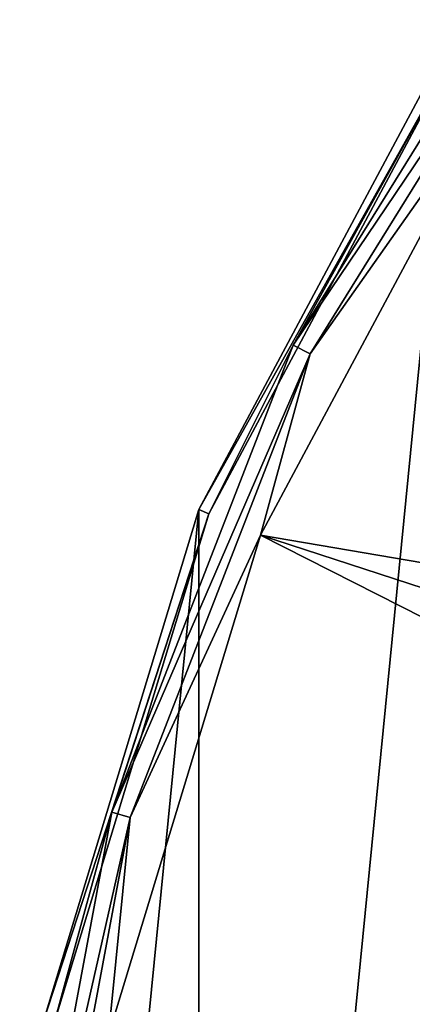
# Model space of a CAD drawing. Units: millimetres. Extents: x -186 to 110, y 0 to 132.
# Drawn here: x -110 to -105, y 42 to 55 of the extents above; entities that cross this region are included whole.
import ezdxf

# ---------------------------------------------------------------- set-up
doc = ezdxf.new("R2010")
doc.units = ezdxf.units.MM
doc.header["$LTSCALE"] = 6.999206
for name, color, linetype in [('205', 7, 'CONTINUOUS'), ('207', 7, 'CONTINUOUS'), ('212', 7, 'CONTINUOUS'), ('213', 7, 'CONTINUOUS')]:
    doc.layers.add(name, color=color, linetype=linetype)

msp = doc.modelspace()

# ---------------------------------------------------------------- linework, layer by layer
at = {"layer": '205', "color": 253, "linetype": 'Continuous', "true_color": 0xababab}
for points in [[(-107.336, 48.394, -106), (-104.102, 54.445, -106), (-107.336, 21.606, -106), (-107.336, 48.394, -106)], [(-107.336, 21.606, -106), (-104.102, 54.445, -106), (-104.102, 15.555, -106), (-107.336, 21.606, -106)], [(-109.327, 41.828, -106), (-107.336, 48.394, -106), (-109.327, 28.172, -106), (-109.327, 41.828, -106)], [(-109.327, 28.172, -106), (-107.336, 48.394, -106), (-107.336, 21.606, -106), (-109.327, 28.172, -106)]]:
    msp.add_3dface(points, dxfattribs=at)
at = {"layer": '207', "color": 253, "linetype": 'Continuous', "true_color": 0xababab}
for points in [[(-104.102, 54.445, -106), (-107.336, 48.394, -106), (-103.986, 54.368, -90.052), (-104.102, 54.445, -106)], [(-103.986, 54.368, -90.052), (-107.336, 48.394, -106), (-107.207, 48.341, -90.052), (-103.986, 54.368, -90.052)], [(-107.336, 48.394, -106), (-109.327, 41.828, -106), (-107.207, 48.341, -90.052), (-107.336, 48.394, -106)], [(-107.207, 48.341, -90.052), (-109.327, 41.828, -106), (-109.191, 41.801, -90.052), (-107.207, 48.341, -90.052)]]:
    msp.add_3dface(points, dxfattribs=at)
at = {"layer": '212', "color": 253, "linetype": 'Continuous', "true_color": 0xababab}
for points in [[(-102.75, 55.956, -89.485), (-103.986, 54.368, -90.052), (-106.128, 50.5, -89.485), (-102.75, 55.956, -89.485)], [(-102.75, 55.956, -89.485), (-106.128, 50.5, -89.485), (-102.554, 55.808, -88.965), (-102.75, 55.956, -89.485)], [(-102.554, 55.808, -88.965), (-106.128, 50.5, -89.485), (-105.909, 50.391, -88.965), (-102.554, 55.808, -88.965)], [(-102.554, 55.808, -88.965), (-105.909, 50.391, -88.965), (-103.392, 53.971, -88.537), (-102.554, 55.808, -88.965)], [(-103.986, 54.368, -90.052), (-107.207, 48.341, -90.052), (-106.128, 50.5, -89.485), (-103.986, 54.368, -90.052)], [(-103.392, 53.971, -88.537), (-105.909, 50.391, -88.965), (-106.547, 48.067, -88.537), (-103.392, 53.971, -88.537)], [(-106.128, 50.5, -89.485), (-107.207, 48.341, -90.052), (-108.446, 44.516, -89.485), (-106.128, 50.5, -89.485)], [(-106.128, 50.5, -89.485), (-108.446, 44.516, -89.485), (-105.909, 50.391, -88.965), (-106.128, 50.5, -89.485)], [(-105.909, 50.391, -88.965), (-108.446, 44.516, -89.485), (-108.211, 44.449, -88.965), (-105.909, 50.391, -88.965)], [(-105.909, 50.391, -88.965), (-108.211, 44.449, -88.965), (-106.547, 48.067, -88.537), (-105.909, 50.391, -88.965)], [(-107.207, 48.341, -90.052), (-109.191, 41.801, -90.052), (-108.446, 44.516, -89.485), (-107.207, 48.341, -90.052)], [(-106.547, 48.067, -88.537), (-108.211, 44.449, -88.965), (-108.49, 41.662, -88.537), (-106.547, 48.067, -88.537)], [(-108.446, 44.516, -89.485), (-109.191, 41.801, -90.052), (-109.625, 38.209, -89.485), (-108.446, 44.516, -89.485)], [(-108.446, 44.516, -89.485), (-109.625, 38.209, -89.485), (-108.211, 44.449, -88.965), (-108.446, 44.516, -89.485)], [(-108.211, 44.449, -88.965), (-109.625, 38.209, -89.485), (-109.381, 38.186, -88.965), (-108.211, 44.449, -88.965)], [(-108.211, 44.449, -88.965), (-109.381, 38.186, -88.965), (-108.49, 41.662, -88.537), (-108.211, 44.449, -88.965)]]:
    msp.add_3dface(points, dxfattribs=at)
at = {"layer": '213', "color": 253, "linetype": 'Continuous', "true_color": 0xababab}
for points in [[(-103.392, 53.971, -88.537), (-106.547, 48.067, -88.537), (-91.783, 45.546, -76.517), (-103.392, 53.971, -88.537)], [(-106.547, 48.067, -88.537), (-108.49, 41.662, -88.537), (-93.709, 41.547, -76.517), (-106.547, 48.067, -88.537)], [(-91.783, 45.546, -76.517), (-106.547, 48.067, -88.537), (-92.858, 43.6, -76.517), (-91.783, 45.546, -76.517)], [(-92.858, 43.6, -76.517), (-106.547, 48.067, -88.537), (-93.709, 41.547, -76.517), (-92.858, 43.6, -76.517)]]:
    msp.add_3dface(points, dxfattribs=at)

doc.saveas('drawing.dxf')
